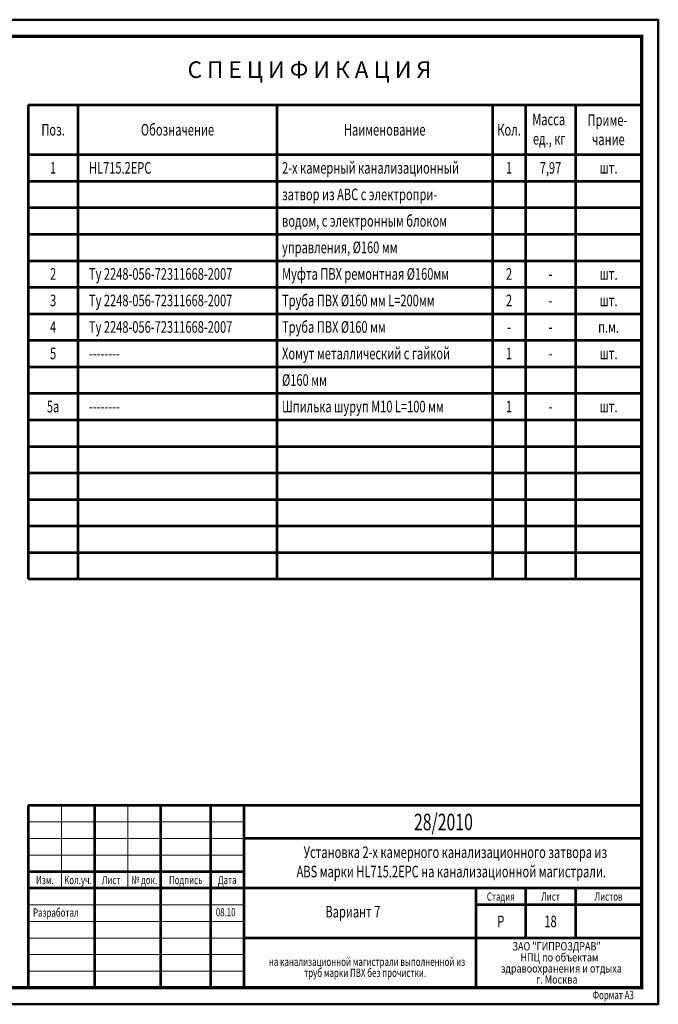
# Model space of a CAD drawing. Units: millimetres. Extents: x 116612 to 457573, y 100094 to 237346.
# Drawn here: x 322306 to 341563, y 131071 to 160771 of the extents above; entities that cross this region are included whole.
import ezdxf
from ezdxf.enums import TextEntityAlignment as Align

# ---------------------------------------------------------------- set-up
doc = ezdxf.new("R2010")
doc.units = ezdxf.units.MM
for name, color, linetype, lineweight in [('Рамка', 7, 'Continuous', 50), ('Таблицы', 7, 'Continuous', 53), ('текст', 7, 'Continuous', 35)]:
    doc.layers.add(name, color=color, linetype=linetype, lineweight=lineweight)
doc.styles.add('стиль2', font='TIMES.TTF', dxfattribs={"height": 250})
doc.styles.add('стиль3', font='TIMES.TTF', dxfattribs={"height": 350})
doc.styles.add('стиль5', font='TIMES.TTF', dxfattribs={"height": 500})

msp = doc.modelspace()

# ---------------------------------------------------------------- linework, layer by layer
at = {"layer": 'Рамка'}
msp.add_lwpolyline([(299562.6, 160770.7), (341562.6, 160770.7), (341562.6, 131070.7), (299562.6, 131070.7)], close=True, dxfattribs=at)
at = {"layer": 'Рамка', "ltscale": 3, "const_width": 100}
msp.add_lwpolyline([(301562.6, 131570.7), (341062.6, 131570.7), (341062.6, 160270.7), (301562.6, 160270.7)], close=True, dxfattribs=at)
at = {"layer": 'Таблицы', "ltscale": 100}
for p, q in [((322562.6, 158201.2), (341062.6, 158201.2)), ((322562.6, 158201.2), (322562.6, 143901.2)), ((324062.6, 158201.2), (324062.6, 143901.2)), ((330062.6, 158201.2), (330062.6, 143901.2)), ((336562.6, 158201.2), (336562.6, 143901.2)), ((337562.6, 158201.2), (337562.6, 143901.2)), ((339062.6, 158201.2), (339062.6, 143901.2)), ((341062.6, 158201.2), (341062.6, 143901.2)), ((322562.6, 156701.2), (341062.6, 156701.2)), ((322562.6, 155901.2), (341062.6, 155901.2)), ((322562.6, 155101.2), (341062.6, 155101.2)), ((322562.6, 154301.2), (341062.6, 154301.2)), ((322562.6, 153501.2), (341062.6, 153501.2)), ((322562.6, 152701.2), (341062.6, 152701.2)), ((322562.6, 151901.2), (341062.6, 151901.2)), ((322562.6, 151101.2), (341062.6, 151101.2)), ((322562.6, 150301.2), (341062.6, 150301.2)), ((322562.6, 149501.2), (341062.6, 149501.2)), ((322562.6, 148701.2), (341062.6, 148701.2)), ((322562.6, 147901.2), (341062.6, 147901.2)), ((322562.6, 147101.2), (341062.6, 147101.2)), ((322562.6, 146301.2), (341062.6, 146301.2)), ((322562.6, 145501.2), (341062.6, 145501.2)), ((322562.6, 144701.2), (341062.6, 144701.2)), ((322562.6, 143901.2), (341062.6, 143901.2))]:
    msp.add_line(p, q, dxfattribs=at)
at = {"layer": 'Таблицы'}
for p, q in [((341062.6, 137070.7), (322562.6, 137070.7)), ((322562.6, 137070.7), (322562.6, 131570.7)), ((324562.6, 137070.7), (324562.6, 131570.7)), ((326562.6, 131570.7), (326562.6, 137070.7)), ((328062.6, 137070.7), (328062.6, 131570.7)), ((329062.6, 137070.7), (329062.6, 131570.7)), ((341062.6, 136070.7), (329062.6, 136070.7)), ((329062.6, 135070.7), (322562.6, 135070.7)), ((341062.6, 134570.7), (322562.6, 134570.7)), ((336062.6, 134570.7), (336062.6, 131570.7)), ((337562.6, 134570.7), (337562.6, 133070.7)), ((339062.6, 134570.7), (339062.6, 133070.7)), ((341062.6, 134070.7), (336062.6, 134070.7)), ((341062.6, 133070.7), (329062.6, 133070.7))]:
    msp.add_line(p, q, dxfattribs=at)
at = {"layer": 'Таблицы', "lineweight": 15}
for p, q in [((323562.6, 134570.7), (323562.6, 137070.7)), ((325562.6, 134570.7), (325562.6, 137070.7)), ((329062.6, 136570.7), (322562.6, 136570.7)), ((329062.6, 136070.7), (322562.6, 136070.7)), ((329062.6, 135570.7), (322562.6, 135570.7)), ((329062.6, 134070.7), (322562.6, 134070.7)), ((329062.6, 133570.7), (322562.6, 133570.7)), ((329062.6, 133070.7), (322562.6, 133070.7)), ((329062.6, 132570.7), (322562.6, 132570.7)), ((329062.6, 132070.7), (322562.6, 132070.7))]:
    msp.add_line(p, q, dxfattribs=at)

# ---------------------------------------------------------------- texts
at = {"layer": 'текст', "lineweight": 35, "style": 'стиль5'}
msp.add_text('С П Е Ц И Ф И К А Ц И Я', height=500, dxfattribs=at).set_placement((327368, 159013.9))
at = {"layer": 'текст'}
for s, height, style, width, p in [('Масса', 350, 'стиль3', 0.7, (337762.6, 157586.6)), ('Приме-', 350, 'стиль3', 0.7, (339431.3, 157567.9)), ('ед., кг', 350, 'стиль3', 0.7, (337780.1, 157003.3)), ('чание', 350, 'стиль3', 0.7, (339562.6, 156984.5)), ('HL715.2EPC', 350, 'стиль3', 0.7, (324394.9, 156126.2)), ('2-х камерный канализационный', 350, 'стиль3', 0.7, (330216.7, 156126.2)), ('затвор из АВС с электропри-', 350, 'стиль3', 0.7, (330216.7, 155326.2)), ('водом, с электронным блоком', 350, 'стиль3', 0.7, (330216.7, 154526.2)), ('управления, %%C160 мм', 350, 'стиль3', 0.7, (330216.7, 153726.2)), ('Ту 2248-056-72311668-2007', 350, 'стиль3', 0.7, (324394.9, 152926.2)), ('Муфта ПВХ ремонтная %%C160мм', 350, 'стиль3', 0.7, (330216.7, 152926.2)), ('Ту 2248-056-72311668-2007', 350, 'стиль3', 0.7, (324394.9, 152126.2)), ('Труба ПВХ %%C160 мм L=200мм', 350, 'стиль3', 0.7, (330216.7, 152126.2)), ('Ту 2248-056-72311668-2007', 350, 'стиль3', 0.7, (324394.9, 151326.2)), ('Труба ПВХ %%C160 мм', 350, 'стиль3', 0.7, (330216.7, 151326.2)), ('Хомут металлический с гайкой', 350, 'стиль3', 0.7, (330216.7, 150526.2)), ('--------', 350, 'стиль3', 0.7, (324394.9, 150526.2)), ('%%C160 мм', 350, 'стиль3', 0.7, (330216.7, 149726.2)), ('Шпилька шуруп М10 L=100 мм', 350, 'стиль3', 0.7, (330216.7, 148926.2)), ('--------', 350, 'стиль3', 0.7, (324394.9, 148926.2)), ('Установка 2-х камерного канализационного затвора из', 350, 'стиль3', 0.7, (330867.7, 135483.5)), ('АВS марки HL715.2EPC на канализационной магистрали.', 350, 'стиль3', 0.7, (330656, 134899.7)), ('Разработал', 250, 'стиль2', 0.7, (322706.1, 133713.1)), ('08.10', 250, 'стиль2', 0.7, (328218.6, 133723.7)), ('Вариант 7', 350, 'стиль3', 0.7, (331525.1, 133689.3)), ('ЗАО "ГИПРОЗДРАВ"', 250, 'стиль2', 0.8, (337163.7, 132695.5)), ('на канализационной магистрали выполненной из', 250, 'стиль2', 0.7, (329819.2, 132229.8)), ('НПЦ по объектам', 250, 'стиль2', 0.8, (337405.2, 132362.3)), ('труб марки ПВХ без прочистки.', 250, 'стиль2', 0.7, (330884.5, 131896.1)), ('здравоохранения и отдыха', 250, 'стиль2', 0.8, (336815.4, 132028.9)), ('г. Москва', 250, 'стиль2', 0.8, (337877.8, 131695.6))]:
    msp.add_text(s, height=height, dxfattribs=dict(at, style=style, width=width)).set_placement(p)
at = {"layer": 'текст', "lineweight": 35, "style": 'стиль3', "width": 0.7}
for s, p in [('Поз.', (323312.6, 157451.2)), ('Обозначение', (327062.6, 157451.2)), ('Наименование', (333312.6, 157451.2)), ('Кол.', (337062.6, 157451.2))]:
    msp.add_text(s, height=350, dxfattribs=at).set_placement(p, align=Align.MIDDLE_CENTER)
at = {"layer": 'текст', "width": 0.7}
for s, height, style, p in [('1', 350, 'стиль3', (323312.6, 156301.2)), ('1', 350, 'стиль3', (323312.6, 156301.2)), ('1', 350, 'стиль3', (337062.6, 156301.2)), ('7,97', 350, 'стиль3', (338312.6, 156301.2)), ('шт.', 350, 'стиль3', (340062.6, 156301.2)), ('2', 350, 'стиль3', (323312.6, 153101.2)), ('2', 350, 'стиль3', (337062.6, 153101.2)), ('-', 350, 'стиль3', (338312.6, 153101.2)), ('шт.', 350, 'стиль3', (340062.6, 153101.2)), ('3', 350, 'стиль3', (323312.6, 152301.2)), ('2', 350, 'стиль3', (337062.6, 152301.2)), ('шт.', 350, 'стиль3', (340062.6, 152301.2)), ('-', 350, 'стиль3', (338312.6, 152301.2)), ('4', 350, 'стиль3', (323312.6, 151501.2)), ('-', 350, 'стиль3', (337062.6, 151501.2)), ('-', 350, 'стиль3', (338312.6, 151501.2)), ('п.м.', 350, 'стиль3', (340062.6, 151501.2)), ('5', 350, 'стиль3', (323312.6, 150701.2)), ('1', 350, 'стиль3', (337062.6, 150701.2)), ('-', 350, 'стиль3', (338312.6, 150701.2)), ('шт.', 350, 'стиль3', (340062.6, 150701.2)), ('5а', 350, 'стиль3', (323312.6, 149101.2)), ('1', 350, 'стиль3', (337062.6, 149101.2)), ('шт.', 350, 'стиль3', (340062.6, 149101.2)), ('-', 350, 'стиль3', (338312.6, 149101.2)), ('28/2010', 500, 'стиль5', (335083.3, 136569)), ('Изм.', 250, 'стиль2', (323062.6, 134820.7)), ('Кол.уч.', 250, 'стиль2', (324062.6, 134820.7)), ('Лист', 250, 'стиль2', (325062.6, 134820.7)), ('№ док.', 250, 'стиль2', (326062.6, 134820.7)), ('Подпись', 250, 'стиль2', (327312.6, 134820.7)), ('Дата', 250, 'стиль2', (328562.6, 134820.7)), ('Стадия', 250, 'стиль2', (336812.6, 134320.7)), ('Лист', 250, 'стиль2', (338312.6, 134320.7)), ('Листов', 250, 'стиль2', (340062.6, 134320.7)), ('Р', 350, 'стиль3', (336812.6, 133570.7)), ('18', 350, 'стиль3', (338312.6, 133570.7)), ('Формат А3', 250, 'стиль2', (340202.8, 131348))]:
    msp.add_text(s, height=height, dxfattribs=dict(at, style=style)).set_placement(p, align=Align.MIDDLE_CENTER)

doc.saveas('drawing.dxf')
